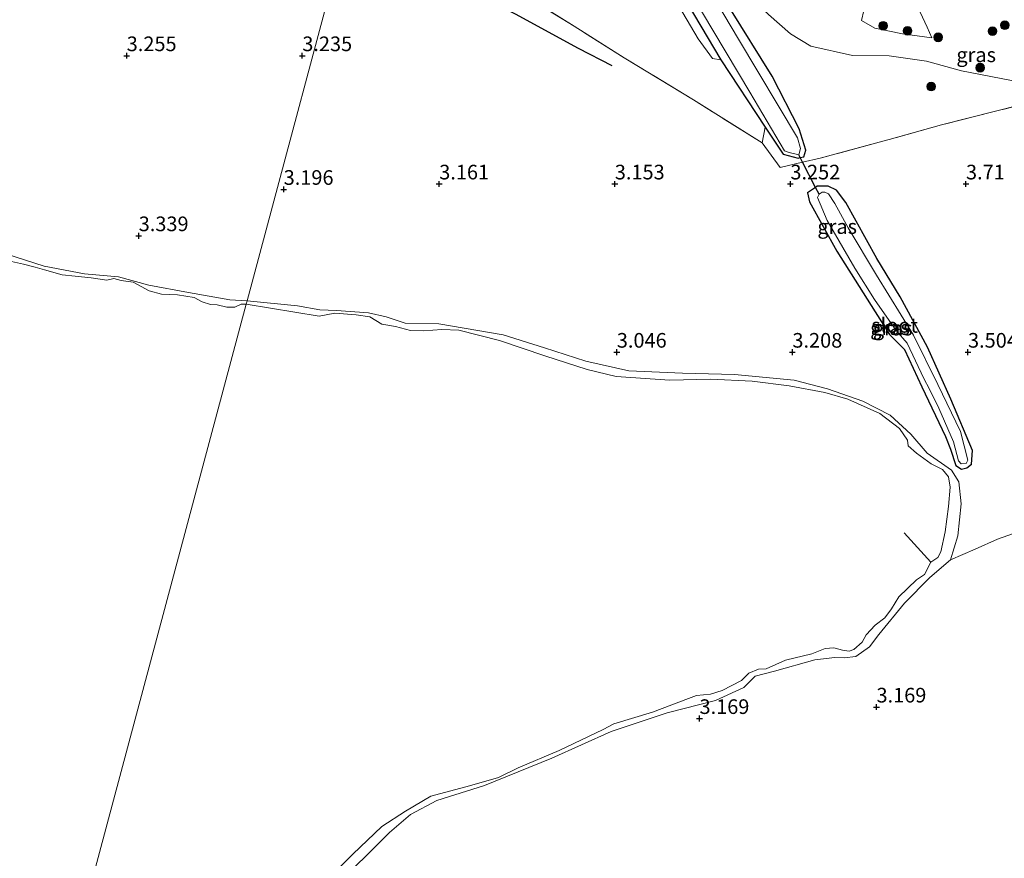
# Model space of a CAD drawing. Units: metres. Extents: x 139998 to 150008, y 437957 to 443752.
# Drawn here: x 142584 to 142752, y 441726 to 441869 of the extents above; entities that cross this region are included whole.
import ezdxf
from ezdxf.enums import TextEntityAlignment as Align

# ---------------------------------------------------------------- set-up
doc = ezdxf.new("R2010")
doc.units = ezdxf.units.M
doc.linetypes.add('IE-TERREINAFSCHEIDING', pattern=[10, 8, -2])
doc.layers.get('0').update_dxf_attribs({"lineweight": 25})
for name, color, linetype, lineweight in [('B-ME-GR-BOOM-S-B1', 93, 'Continuous', 18), ('B-ME-GW-KRUINLIJN-L-B1', 93, 'Continuous', 18), ('B-ME-GW-TEENLIJN-L-B1', 93, 'Continuous', 18), ('B-ME-IE-GRASLAND-GV-B6', 93, 'Continuous', 18), ('B-ME-IE-GRONDWERKLIJN-GROND_INGERICHT-GV-B6', 253, 'Continuous', 18), ('B-ME-IE-HULPGEOMETRIE-L-B1', 53, 'Continuous', 18), ('B-ME-IE-TERREINAFSCHEIDING-DOORGANG-L-B1', 8, 'IE-TERREINAFSCHEIDING-KUNSTMATIG-OPEN', 18), ('B-ME-IE-TERREINAFSCHEIDING-RASTERHEKWERK-L-B1', 8, 'IE-TERREINAFSCHEIDING', 18), ('B-ME-OG-WATER-GV-B6', 153, 'Continuous', 18)]:
    doc.layers.add(name, color=color, linetype=linetype, lineweight=lineweight)
for name, color, linetype in [('B-ME-GW-HOOGTEPUNT-S-B1', 10, 'Continuous'), ('B-ME-GW-INSTEEKWATERGANG-L-B1', 10, 'Continuous'), ('B-ME-KW-DUIKER-L-B1', 10, 'Continuous'), ('B-ME-OG-BREUK-L-B1', 10, 'Continuous')]:
    doc.layers.add(name, color=color, linetype=linetype)
doc.styles.add('NLCS-ISO', font='NLCS-ISO.TTF')
doc.linetypes.add('IE-TERREINAFSCHEIDING-KUNSTMATIG-OPEN', pattern='A,7,-1.5,[67,NLCS.SHX,S=0.75,R=0,X=0,Y=0],-1.5', length=10)

# ---------------------------------------------------------------- blocks, each defined once
blk = doc.blocks.new('hoogtepunt')
for p, q in [((-0.5, 0), (0.5, 0)), ((0, 0.5), (0, -0.5))]:
    blk.add_line(p, q)
blk = doc.blocks.new('boom')
h = blk.add_hatch(color=256)
edge = h.paths.add_edge_path()
edge.add_arc((0, 0), 0.75, 0, 360)
blk.add_circle((0, 0), 0.75)

msp = doc.modelspace()

# ---------------------------------------------------------------- linework, layer by layer
at = {"layer": 'B-ME-GW-INSTEEKWATERGANG-L-B1'}
msp.add_line((142703.678, 441862.306, 3.24), (142711.252, 441850.768, 3.259), dxfattribs=at)
for points in [[(142659.081, 441937.684, 3.23), (142668.391, 441920.752, 3.188), (142677.944, 441905.426, 3.177), (142688.725, 441886.975, 3.232), (142696.816, 441873.849, 3.299), (142703.678, 441862.306, 3.24)], [(142711.252, 441850.768, 3.259), (142714.345, 441846.17, 3.224), (142716.894, 441845.509, 3.228), (142717.2181, 441845.5854, 3.2321), (142717.853, 441845.735, 3.24), (142718.216, 441846.88, 3.263), (142717.066, 441850.519, 3.366), (142712.467, 441859.51, 3.378), (142705.224, 441871.138, 3.354), (142700.545, 441879.686, 3.429)], [(142730.307, 441828.334, 3.441), (142725.014, 441837.936, 3.414), (142723.432, 441840.041, 3.283), (142722.008, 441840.707, 3.224), (142720.132, 441840.69, 3.07), (142719.8425, 441840.4944, 3.079), (142718.498, 441839.586, 3.121), (142718.8, 441838.004, 3.212), (142723.502, 441829.599, 3.177), (142732.512, 441815.352, 3.256), (142735.074, 441812.782, 3.378), (142738.015, 441806.413, 3.35), (142742.031, 441797.953, 3.259), (142742.931, 441795.778, 3.208), (142743.837, 441793.002, 2.999), (142744.765, 441792.368, 2.983), (142745.685, 441792.574, 3.003), (142746.513, 441793.201, 3.117), (142746.646, 441795.519, 3.303), (142742.965, 441804.34, 3.295), (142738.958, 441813.219, 3.414), (142734.312, 441821.803, 3.422), (142730.307, 441828.334, 3.441)]]:
    msp.add_polyline3d(points, dxfattribs=at)
at = {"layer": 'B-ME-GW-KRUINLIJN-L-B1'}
for points in [[(142654.51, 441939.794, 3.803), (142661.859, 441927.342, 3.73), (142672.707, 441909.712, 3.746), (142679.993, 441896.489, 3.793), (142688.005, 441884.591, 3.761), (142695.104, 441873.855, 3.659), (142699.789, 441865.871, 3.461), (142702.25, 441862.519, 3.275), (142703.678, 441862.306, 3.24)], [(142739.708, 441866.037, 5.164), (142734.735, 441866.717, 5.156), (142729.964, 441867.697, 5.125), (142727.686, 441869.036, 5.417)], [(142622.729, 441821.104, 3.128), (142619.765, 441821.257, 3.147), (142612.712, 441822.566, 3.151), (142605.932, 441823.814, 3.163), (142600.788, 441825.221, 3.135), (142594.964, 441825.701, 3.034), (142588.086, 441827.042, 3.078), (142578.457, 441830.086, 3.026)], [(142742.923, 441776.842, 3.082), (142744.154, 441780.961, 2.983), (142744.714, 441786.45, 3.003), (142744.322, 441790.177, 2.932), (142743.106, 441792.188, 2.987), (142738.906, 441795.068, 3.121), (142736.128, 441798.358, 3.157), (142732.598, 441801.577, 3.141), (142727.935, 441803.978, 3.145), (142721.874, 441806.076, 3.153), (142716.225, 441807.536, 3.113), (142705.983, 441808.537, 3.018), (142697.102, 441808.78, 2.979), (142687.948, 441809.163, 2.951), (142680.593, 441810.793, 2.928), (142673.569, 441813.092, 2.967), (142666.47, 441815.299, 2.975), (142655.5, 441817.212, 3.007), (142649.766, 441817.326, 2.987), (142646.513, 441818.354, 2.967), (142643.466, 441819.068, 2.983), (142638.021, 441819.478, 3.007), (142635.134, 441819.591, 3.042), (142631.325, 441820.244, 3.026), (142622.729, 441821.104, 3.128)], [(142635.923, 441719.438, 4.563), (142642.782, 441726.018, 4.172), (142647.08, 441730.297, 3.908), (142650.668, 441733.339, 3.56), (142655.149, 441735.72, 3.528), (142663.31, 441738.29, 3.335), (142674.777, 441742.992, 3.184), (142684.956, 441747.551, 3.18), (142694.503, 441750.741, 3.149), (142702.741, 441752.842, 3.153), (142707.616, 441755.063, 3.094), (142709.518, 441757.012, 3.07), (142712.824, 441757.827, 3.074), (142719.748, 441759.771, 3.141), (142723.143, 441760.196, 3.149), (142724.75, 441760.123, 3.157), (142726.749, 441760.354, 3.149), (142729.077, 441761.987, 3.129), (142730.677, 441764.129, 3.117), (142735.077, 441769.479, 3.066), (142739.408, 441773.834, 3.07), (142742.923, 441776.842, 3.082)]]:
    msp.add_polyline3d(points, dxfattribs=at)
at = {"layer": 'B-ME-GW-TEENLIJN-L-B1'}
for points in [[(142708.063, 441873.603, 3.493), (142711.79, 441870.023, 3.532), (142715.562, 441866.727, 3.698), (142719.078, 441864.613, 3.987), (142726.158, 441863.053, 4.2), (142732.455, 441862.973, 4.196), (142738.838, 441862.066, 4.208), (142744.769, 441860.413, 4.184), (142753.347, 441858.732, 4.137), (142757.706, 441859.271, 3.994), (142760.1285, 441860.8078, 4.0002), (142760.1706, 441860.8345, 4.0003), (142762.3375, 441862.2091, 4.0058), (142763.6046, 441863.0129, 4.009), (142765.7391, 441864.367, 4.0144), (142767.0061, 441865.1708, 4.0176), (142769.257, 441866.5988, 4.0234), (142769.2998, 441866.6259, 4.0235), (142771.841, 441868.238, 4.03), (142774.612, 441871.639, 4.105), (142776.66, 441876.078, 4.303), (142778.594, 441880.145, 4.338), (142778.875, 441882.384, 4.325)], [(142727.686, 441869.036, 5.417), (142728.518, 441872.423, 5.796), (142729.955, 441874.501, 5.998), (142732.126, 441875.76, 6.152), (142733.127, 441875.466, 6.156), (142734.97, 441874.268, 6.037), (142737.318, 441871.311, 5.749), (142738.912, 441867.87, 5.496), (142739.708, 441866.037, 5.164)]]:
    msp.add_polyline3d(points, dxfattribs=at)
at = {"layer": 'B-ME-IE-GRASLAND-GV-B6'}
for points in [[(142430.307, 441979.225, 4.308), (142440.745, 441975.425, 4.372), (142449.499, 441971.865, 4.376), (142460.243, 441967.399, 4.244), (142469.812, 441963.997, 4.264), (142478.131, 441961.135, 4.264), (142485.253, 441959.686, 4.312), (142490.846, 441958.702, 4.372), (142498.393, 441957.416, 4.504), (142504.386, 441955.921, 4.38), (142510.634, 441953.253, 4.144), (142524.058, 441947.185, 4.152), (142534.99, 441942.489, 4.256), (142548.099, 441936.191, 4.528), (142561.69, 441930.334, 4.56), (142577.479, 441923.479, 4.704), (142587.863, 441918.991, 4.844), (142594.749, 441915.801, 4.896), (142605.271, 441911.015, 4.932), (142614.445, 441906.222, 4.972), (142625.977, 441899.398, 4.616), (142639.825, 441891.657, 4.216), (142641.381, 441890.76, 4.188), (142622.729, 441821.104, 3.128)], [(142659.081, 441937.684, 3.23), (142668.391, 441920.752, 3.188), (142677.944, 441905.426, 3.177), (142688.725, 441886.975, 3.232), (142696.816, 441873.849, 3.299), (142703.678, 441862.306, 3.24), (142702.25, 441862.519, 3.275), (142699.789, 441865.871, 3.461), (142695.104, 441873.855, 3.659), (142688.005, 441884.591, 3.761), (142679.993, 441896.489, 3.793), (142672.707, 441909.712, 3.746), (142661.859, 441927.342, 3.73), (142654.51, 441939.794, 3.803), (142659.081, 441937.684, 3.23)], [(142692.274, 441884.212, 2.817), (142708.647, 441856.785, 2.825), (142714.547, 441846.769, 2.841), (142715.352, 441846.437, 2.833), (142716.977, 441846.053, 2.837), (142717.272, 441847.128, 2.825), (142716.79, 441848.948, 2.833), (142706.702, 441865.832, 2.758), (142689.156, 441895.357, 2.789)], [(142757.522, 441782.719, 3.461), (142750.956, 441780.389, 3.256), (142747.151, 441778.669, 3.109), (142742.923, 441776.842, 3.082), (142744.154, 441780.961, 2.983), (142744.714, 441786.45, 3.003), (142744.322, 441790.177, 2.932), (142743.106, 441792.188, 2.987), (142738.906, 441795.068, 3.121), (142736.128, 441798.358, 3.157), (142732.598, 441801.577, 3.141), (142727.935, 441803.978, 3.145), (142721.874, 441806.076, 3.153), (142716.225, 441807.536, 3.113), (142705.983, 441808.537, 3.018), (142697.102, 441808.78, 2.979), (142687.948, 441809.163, 2.951), (142680.593, 441810.793, 2.928), (142673.569, 441813.092, 2.967), (142666.47, 441815.299, 2.975), (142655.5, 441817.212, 3.007), (142649.766, 441817.326, 2.987), (142646.513, 441818.354, 2.967), (142643.466, 441819.068, 2.983), (142638.021, 441819.478, 3.007), (142635.134, 441819.591, 3.042), (142631.325, 441820.244, 3.026), (142622.729, 441821.104, 3.128), (142641.381, 441890.76, 4.188)], [(142739.708, 441866.037, 5.164), (142734.735, 441866.717, 5.156), (142729.964, 441867.697, 5.125), (142727.686, 441869.036, 5.417), (142728.518, 441872.423, 5.796), (142729.955, 441874.501, 5.998), (142732.126, 441875.76, 6.152), (142733.127, 441875.466, 6.156), (142734.97, 441874.268, 6.037), (142737.318, 441871.311, 5.749), (142738.912, 441867.87, 5.496), (142739.708, 441866.037, 5.164)], [(142734.735, 441866.717, 5.156), (142739.708, 441866.037, 5.164), (142738.912, 441867.87, 5.496), (142737.318, 441871.311, 5.749), (142734.97, 441874.268, 6.037), (142733.127, 441875.466, 6.156), (142732.126, 441875.76, 6.152), (142729.955, 441874.501, 5.998), (142728.518, 441872.423, 5.796), (142727.686, 441869.036, 5.417), (142729.964, 441867.697, 5.125), (142734.735, 441866.717, 5.156)], [(142669.858, 441873.47, 3.809), (142678.616, 441868.038, 3.872), (142687.166, 441862.643, 3.485), (142698.982, 441855.436, 3.394), (142710.735, 441848.085, 3.267)], [(142705.224, 441871.138, 3.354), (142712.467, 441859.51, 3.378), (142717.066, 441850.519, 3.366), (142718.216, 441846.88, 3.263), (142717.853, 441845.735, 3.24), (142717.2181, 441845.5854, 3.2321), (142716.894, 441845.509, 3.228), (142714.345, 441846.17, 3.224), (142711.252, 441850.768, 3.259), (142703.678, 441862.306, 3.24), (142696.816, 441873.849, 3.299)], [(142768.647, 441859.4688, 3.7566), (142766.2815, 441858.5039, 3.7557), (142764.8773, 441857.9311, 3.7551), (142762.4736, 441856.9506, 3.7541), (142762.4269, 441856.9315, 3.7541), (142759.589, 441855.774, 3.753), (142741.393, 441851.191, 3.797), (142732.432, 441848.665, 3.71), (142731.365, 441848.373, 3.749), (142720.67, 441845.505, 3.501), (142717.6233, 441844.7992, 3.4393), (142713.811, 441843.916, 3.362), (142710.735, 441848.085, 3.267), (142711.252, 441850.768, 3.259), (142714.345, 441846.17, 3.224), (142716.894, 441845.509, 3.228), (142717.2181, 441845.5854, 3.2321), (142717.853, 441845.735, 3.24), (142718.216, 441846.88, 3.263), (142717.066, 441850.519, 3.366), (142712.467, 441859.51, 3.378), (142705.224, 441871.138, 3.354)], [(142711.79, 441870.023, 3.532), (142715.562, 441866.727, 3.698), (142719.078, 441864.613, 3.987), (142726.158, 441863.053, 4.2), (142732.455, 441862.973, 4.196), (142738.838, 441862.066, 4.208), (142744.769, 441860.413, 4.184), (142753.347, 441858.732, 4.137), (142757.706, 441859.271, 3.994), (142760.1285, 441860.8078, 4.0002), (142760.1706, 441860.8345, 4.0003), (142762.3375, 441862.2091, 4.0058), (142763.6046, 441863.0129, 4.009), (142765.7391, 441864.367, 4.0144), (142767.0061, 441865.1708, 4.0176), (142769.257, 441866.5988, 4.0234), (142769.2998, 441866.6259, 4.0235), (142771.841, 441868.238, 4.03), (142774.612, 441871.639, 4.105)], [(142774.612, 441871.639, 4.105), (142771.841, 441868.238, 4.03), (142769.2998, 441866.6259, 4.0235), (142769.257, 441866.5988, 4.0234), (142767.0061, 441865.1708, 4.0176), (142765.7391, 441864.367, 4.0144), (142763.6046, 441863.0129, 4.009), (142762.3375, 441862.2091, 4.0058), (142760.1706, 441860.8345, 4.0003), (142760.1285, 441860.8078, 4.0002), (142757.706, 441859.271, 3.994), (142753.347, 441858.732, 4.137), (142744.769, 441860.413, 4.184), (142738.838, 441862.066, 4.208), (142732.455, 441862.973, 4.196), (142726.158, 441863.053, 4.2), (142719.078, 441864.613, 3.987), (142715.562, 441866.727, 3.698), (142711.79, 441870.023, 3.532)], [(142710.735, 441848.085, 3.267), (142713.811, 441843.916, 3.362), (142717.6233, 441844.7992, 3.4393), (142720.67, 441845.505, 3.501), (142731.365, 441848.373, 3.749), (142732.432, 441848.665, 3.71), (142741.393, 441851.191, 3.797), (142759.589, 441855.774, 3.753)], [(142723.432, 441840.041, 3.283), (142725.014, 441837.936, 3.414), (142730.307, 441828.334, 3.441), (142734.312, 441821.803, 3.422), (142738.958, 441813.219, 3.414), (142742.965, 441804.34, 3.295), (142746.646, 441795.519, 3.303), (142746.513, 441793.201, 3.117), (142745.685, 441792.574, 3.003), (142744.765, 441792.368, 2.983), (142743.837, 441793.002, 2.999), (142742.931, 441795.778, 3.208), (142742.031, 441797.953, 3.259), (142738.015, 441806.413, 3.35), (142735.074, 441812.782, 3.378), (142732.512, 441815.352, 3.256), (142723.502, 441829.599, 3.177), (142718.8, 441838.004, 3.212), (142718.498, 441839.586, 3.121), (142719.8425, 441840.4944, 3.079), (142720.132, 441840.69, 3.07), (142722.008, 441840.707, 3.224), (142723.432, 441840.041, 3.283)], [(142743.837, 441793.002, 2.999), (142744.765, 441792.368, 2.983), (142745.685, 441792.574, 3.003), (142746.513, 441793.201, 3.117), (142746.646, 441795.519, 3.303), (142742.965, 441804.34, 3.295), (142738.958, 441813.219, 3.414), (142734.312, 441821.803, 3.422), (142730.307, 441828.334, 3.441), (142725.014, 441837.936, 3.414), (142723.432, 441840.041, 3.283), (142722.008, 441840.707, 3.224), (142720.132, 441840.69, 3.07), (142719.8425, 441840.4944, 3.079), (142718.498, 441839.586, 3.121), (142718.8, 441838.004, 3.212), (142723.502, 441829.599, 3.177), (142732.512, 441815.352, 3.256), (142735.074, 441812.782, 3.378), (142738.015, 441806.413, 3.35), (142742.031, 441797.953, 3.259), (142742.931, 441795.778, 3.208), (142743.837, 441793.002, 2.999)], [(142738.337, 441807.824, 2.872), (142739.308, 441806.051, 2.872), (142740.9, 441802.801, 2.872), (142743.435, 441796.997, 2.872), (142744.279, 441793.762, 2.872), (142744.73, 441793.239, 2.872), (142745.562, 441793.345, 2.872), (142745.862, 441793.908, 2.872), (142744.608, 441798.775, 2.872), (142740.769, 441806.815, 2.872), (142736.619, 441815.241, 2.872), (142730.294, 441825.49, 2.872), (142725.415, 441833.572, 2.872), (142723.137, 441837.748, 2.872), (142722.056, 441839.371, 2.872), (142721.427, 441839.672, 2.872), (142720.992, 441839.659, 2.872), (142720.452, 441839.312, 2.872), (142720.209, 441838.753, 2.872), (142721.846, 441834.83, 2.872), (142726.574, 441826.705, 2.872), (142729.956, 441821.365, 2.872), (142733.648, 441816.022, 2.872), (142735.537, 441813.854, 2.872), (142738.337, 441807.824, 2.872)], [(142578.457, 441830.086, 3.026), (142588.086, 441827.042, 3.078), (142594.964, 441825.701, 3.034), (142600.788, 441825.221, 3.135), (142605.932, 441823.814, 3.163), (142612.712, 441822.566, 3.151), (142619.765, 441821.257, 3.147), (142622.729, 441821.104, 3.128), (142622.585, 441820.567, 2.774)], [(142622.729, 441821.104, 3.128), (142619.765, 441821.257, 3.147), (142612.712, 441822.566, 3.151), (142605.932, 441823.814, 3.163), (142600.788, 441825.221, 3.135), (142594.964, 441825.701, 3.034), (142588.086, 441827.042, 3.078), (142578.457, 441830.086, 3.026)], [(142622.585, 441820.567, 2.774), (142621.742, 441820.548, 2.774), (142620.625, 441820.039, 2.774), (142619.258, 441820.033, 2.774), (142617.635, 441820.443, 2.774), (142616.474, 441820.501, 2.774), (142615.051, 441820.944, 2.774), (142613.678, 441821.666, 2.774), (142610.85, 441822.154, 2.774), (142608.101, 441822.281, 2.774), (142606.025, 441822.795, 2.774), (142603.284, 441824.285, 2.774), (142601.224, 441824.578, 2.774), (142599.953, 441824.938, 2.774), (142598.747, 441824.634, 2.774), (142596.115, 441825.055, 2.774), (142593.362, 441825.311, 2.774), (142591.112, 441825.549, 2.774), (142588.14, 441826.429, 2.774), (142586.519, 441826.863, 2.774), (142584.513, 441827.376, 2.774), (142581.968, 441827.968, 2.774)], [(142635.495, 441721.323, 2.773), (142640.8, 441726.577, 2.773), (142645.779, 441731.312, 2.773), (142649.779, 441733.947, 2.773), (142654.131, 441736.514, 2.773), (142660.742, 441738.23, 2.773), (142665.711, 441739.681, 2.773), (142669.059, 441741.323, 2.773), (142676.044, 441744.297, 2.773), (142683.598, 441747.853, 2.773), (142685.416, 441748.834, 2.773), (142691.993, 441750.825, 2.773), (142698.148, 441753.146, 2.773), (142699.529, 441753.681, 2.773), (142701.882, 441753.928, 2.773), (142703.889, 441754.534, 2.773), (142707.233, 441756.267, 2.773), (142708.456, 441757.511, 2.773), (142710.094, 441758.164, 2.773), (142711.425, 441758.214, 2.773), (142714.731, 441759.715, 2.773), (142719.246, 441760.815, 2.773), (142721.506, 441761.703, 2.773), (142722.958, 441761.832, 2.773), (142724.469, 441761.412, 2.773), (142725.614, 441761.26, 2.773), (142726.418, 441761.557, 2.773), (142727.801, 441762.77, 2.773), (142728.504, 441764.065, 2.773), (142730.019, 441765.685, 2.773), (142731.693, 441766.93, 2.773), (142732.84, 441768.483, 2.773), (142734.092, 441770.541, 2.773), (142737.103, 441773.457, 2.773), (142738.454, 441774.35, 2.773), (142739.571, 441776.471, 2.773), (142740.753, 441777.262, 2.773), (142741.275, 441778.206, 2.773), (142742.01, 441781.637, 2.773), (142742.576, 441785.981, 2.773), (142742.877, 441789.274, 2.773), (142742.559, 441791.031, 2.773), (142741.518, 441792.287, 2.773), (142739.631, 441793.258, 2.773), (142737.076, 441795.069, 2.773), (142735.7, 441796.318, 2.773), (142735.582, 441797.321, 2.773), (142734.206, 441799.326, 2.773), (142730.846, 441801.865, 2.773), (142725.391, 441804.286, 2.773), (142721.431, 441805.469, 2.773), (142715.354, 441806.586, 2.773), (142709.01, 441807.402, 2.773), (142701.882, 441807.723, 2.773), (142694.964, 441807.543, 2.773), (142685.793, 441808.201, 2.773), (142680.831, 441809.359, 2.773), (142673.628, 441811.72, 2.773), (142665.831, 441814.362, 2.773), (142658.911, 441816.09, 2.773), (142655.988, 441816.19, 2.773), (142652.93, 441815.993, 2.773), (142650.666, 441816.019, 2.773), (142648.072, 441816.708, 2.773), (142645.759, 441817.114, 2.773), (142643.694, 441818.371, 2.773), (142641.388, 441818.7, 2.773), (142637.721, 441819.016, 2.773), (142635.043, 441818.512, 2.773), (142622.585, 441820.567, 2.774), (142622.729, 441821.104, 3.128), (142631.325, 441820.244, 3.026), (142635.134, 441819.591, 3.042), (142638.021, 441819.478, 3.007), (142643.466, 441819.068, 2.983)], [(142643.466, 441819.068, 2.983), (142646.513, 441818.354, 2.967), (142649.766, 441817.326, 2.987), (142655.5, 441817.212, 3.007), (142666.47, 441815.299, 2.975), (142673.569, 441813.092, 2.967), (142680.593, 441810.793, 2.928), (142687.948, 441809.163, 2.951), (142697.102, 441808.78, 2.979), (142705.983, 441808.537, 3.018), (142716.225, 441807.536, 3.113), (142721.874, 441806.076, 3.153), (142727.935, 441803.978, 3.145), (142732.598, 441801.577, 3.141), (142736.128, 441798.358, 3.157), (142738.906, 441795.068, 3.121), (142743.106, 441792.188, 2.987), (142744.322, 441790.177, 2.932), (142744.714, 441786.45, 3.003), (142744.154, 441780.961, 2.983), (142742.923, 441776.842, 3.082), (142739.408, 441773.834, 3.07), (142735.077, 441769.479, 3.066), (142730.677, 441764.129, 3.117), (142729.077, 441761.987, 3.129), (142726.749, 441760.354, 3.149), (142724.75, 441760.123, 3.157), (142723.143, 441760.196, 3.149), (142719.748, 441759.771, 3.141), (142712.824, 441757.827, 3.074), (142709.518, 441757.012, 3.07), (142707.616, 441755.063, 3.094), (142702.741, 441752.842, 3.153), (142694.503, 441750.741, 3.149), (142684.956, 441747.551, 3.18), (142674.777, 441742.992, 3.184), (142663.31, 441738.29, 3.335), (142655.149, 441735.72, 3.528), (142650.668, 441733.339, 3.56), (142647.08, 441730.297, 3.908), (142642.782, 441726.018, 4.172), (142635.923, 441719.438, 4.563)]]:
    msp.add_polyline3d(points, dxfattribs=at)
at = {"layer": 'B-ME-IE-GRONDWERKLIJN-GROND_INGERICHT-GV-B6'}
for points in [[(142654.51, 441939.794, 3.803), (142661.859, 441927.342, 3.73), (142672.707, 441909.712, 3.746), (142679.993, 441896.489, 3.793), (142688.005, 441884.591, 3.761), (142695.104, 441873.855, 3.659), (142699.789, 441865.871, 3.461), (142702.25, 441862.519, 3.275), (142703.678, 441862.306, 3.24), (142711.252, 441850.768, 3.259), (142710.735, 441848.085, 3.267), (142698.982, 441855.436, 3.394), (142687.166, 441862.643, 3.485), (142678.616, 441868.038, 3.872), (142669.858, 441873.47, 3.809), (142661.209, 441878.884, 3.892), (142650.447, 441885.41, 3.904), (142641.381, 441890.76, 4.188), (142654.51, 441939.794, 3.803)], [(142635.923, 441719.438, 4.563), (142642.782, 441726.018, 4.172), (142647.08, 441730.297, 3.908), (142650.668, 441733.339, 3.56), (142655.149, 441735.72, 3.528), (142663.31, 441738.29, 3.335), (142674.777, 441742.992, 3.184), (142684.956, 441747.551, 3.18), (142694.503, 441750.741, 3.149), (142702.741, 441752.842, 3.153), (142707.616, 441755.063, 3.094), (142709.518, 441757.012, 3.07), (142712.824, 441757.827, 3.074), (142719.748, 441759.771, 3.141), (142723.143, 441760.196, 3.149), (142724.75, 441760.123, 3.157), (142726.749, 441760.354, 3.149), (142729.077, 441761.987, 3.129), (142730.677, 441764.129, 3.117), (142735.077, 441769.479, 3.066), (142739.408, 441773.834, 3.07), (142742.923, 441776.842, 3.082), (142747.151, 441778.669, 3.109), (142750.956, 441780.389, 3.256), (142757.522, 441782.719, 3.461)]]:
    msp.add_polyline3d(points, dxfattribs=at)
at = {"layer": 'B-ME-IE-HULPGEOMETRIE-L-B1'}
msp.add_polyline3d([(142641.381, 441890.76, 4.188), (142622.729, 441821.104, 3.128), (142622.585, 441820.567, 2.774), (142572.186, 441632.352, 2.774)], dxfattribs=at)
at = {"layer": 'B-ME-IE-TERREINAFSCHEIDING-DOORGANG-L-B1'}
msp.add_line((142732.432, 441848.665, 3.71), (142731.365, 441848.373, 3.749), dxfattribs=at)
at = {"layer": 'B-ME-IE-TERREINAFSCHEIDING-RASTERHEKWERK-L-B1'}
msp.add_line((142739.571, 441776.471, 2.773), (142734.983, 441781.494, 2.777), dxfattribs=at)
for points in [[(142710.735, 441848.085, 3.267), (142698.982, 441855.436, 3.394), (142687.166, 441862.643, 3.485), (142678.616, 441868.038, 3.872), (142669.858, 441873.47, 3.809), (142661.209, 441878.884, 3.892), (142650.447, 441885.41, 3.904), (142641.381, 441890.76, 4.188)], [(142794.059, 441870.113, 3.418), (142789.744, 441868.382, 3.769), (142779.687, 441863.972, 3.761), (142772.59, 441861.0771, 3.7582), (142772.5426, 441861.0578, 3.7582), (142770.0512, 441860.0415, 3.7572), (142768.647, 441859.4688, 3.7566), (142766.2815, 441858.5039, 3.7557), (142764.8773, 441857.9311, 3.7551), (142762.4736, 441856.9506, 3.7541), (142762.4269, 441856.9315, 3.7541), (142759.589, 441855.774, 3.753), (142741.393, 441851.191, 3.797), (142732.432, 441848.665, 3.71)], [(142731.365, 441848.373, 3.749), (142720.67, 441845.505, 3.501), (142717.6233, 441844.7992, 3.4393), (142713.811, 441843.916, 3.362), (142710.735, 441848.085, 3.267)]]:
    msp.add_polyline3d(points, dxfattribs=at)
at = {"layer": 'B-ME-KW-DUIKER-L-B1'}
msp.add_polyline3d([(142720.452, 441839.312, 2.872), (142719.8425, 441840.4944, 2.8659), (142717.6233, 441844.7992, 2.8435), (142717.2181, 441845.5854, 2.8394), (142716.977, 441846.053, 2.837)], dxfattribs=at)
at = {"layer": 'B-ME-OG-BREUK-L-B1'}
msp.add_polyline3d([(142648.24, 441879.692, 3.279), (142658.484, 441875.04, 3.303), (142668.557, 441870.132, 3.299), (142679.302, 441864.262, 3.339), (142685.036, 441861.342, 3.362)], dxfattribs=at)
at = {"layer": 'B-ME-OG-WATER-GV-B6'}
for points in [[(142672.577, 441931.454, 2.794), (142672.529, 441925.353, 2.762), (142677.734, 441916.372, 2.789), (142689.156, 441895.357, 2.789), (142706.702, 441865.832, 2.758), (142716.79, 441848.948, 2.833), (142717.272, 441847.128, 2.825), (142716.977, 441846.053, 2.837), (142715.352, 441846.437, 2.833), (142714.547, 441846.769, 2.841), (142708.647, 441856.785, 2.825), (142692.274, 441884.212, 2.817), (142672.75, 441916.814, 2.801), (142661.122, 441936.742, 2.775), (142672.577, 441931.454, 2.794)], [(142738.337, 441807.824, 2.872), (142735.537, 441813.854, 2.872), (142733.648, 441816.022, 2.872), (142729.956, 441821.365, 2.872), (142726.574, 441826.705, 2.872), (142721.846, 441834.83, 2.872), (142720.209, 441838.753, 2.872), (142720.452, 441839.312, 2.872), (142720.992, 441839.659, 2.872), (142721.427, 441839.672, 2.872), (142722.056, 441839.371, 2.872), (142723.137, 441837.748, 2.872), (142725.415, 441833.572, 2.872), (142730.294, 441825.49, 2.872), (142736.619, 441815.241, 2.872), (142740.769, 441806.815, 2.872), (142744.608, 441798.775, 2.872), (142745.862, 441793.908, 2.872), (142745.562, 441793.345, 2.872), (142744.73, 441793.239, 2.872), (142744.279, 441793.762, 2.872), (142743.435, 441796.997, 2.872), (142740.9, 441802.801, 2.872), (142739.308, 441806.051, 2.872), (142738.337, 441807.824, 2.872)], [(142581.968, 441827.968, 2.774), (142584.513, 441827.376, 2.774), (142586.519, 441826.863, 2.774), (142588.14, 441826.429, 2.774), (142591.112, 441825.549, 2.774), (142593.362, 441825.311, 2.774), (142596.115, 441825.055, 2.774), (142598.747, 441824.634, 2.774), (142599.953, 441824.938, 2.774), (142601.224, 441824.578, 2.774), (142603.284, 441824.285, 2.774), (142606.025, 441822.795, 2.774), (142608.101, 441822.281, 2.774), (142610.85, 441822.154, 2.774), (142613.678, 441821.666, 2.774), (142615.051, 441820.944, 2.774), (142616.474, 441820.501, 2.774), (142617.635, 441820.443, 2.774), (142619.258, 441820.033, 2.774), (142620.625, 441820.039, 2.774), (142621.742, 441820.548, 2.774), (142622.585, 441820.567, 2.774), (142572.186, 441632.352, 2.774)], [(142572.186, 441632.352, 2.774), (142622.585, 441820.567, 2.774)], [(142622.585, 441820.567, 2.774), (142635.043, 441818.512, 2.773), (142637.721, 441819.016, 2.773), (142641.388, 441818.7, 2.773), (142643.694, 441818.371, 2.773), (142645.759, 441817.114, 2.773), (142648.072, 441816.708, 2.773), (142650.666, 441816.019, 2.773), (142652.93, 441815.993, 2.773), (142655.988, 441816.19, 2.773), (142658.911, 441816.09, 2.773), (142665.831, 441814.362, 2.773), (142673.628, 441811.72, 2.773), (142680.831, 441809.359, 2.773), (142685.793, 441808.201, 2.773), (142694.964, 441807.543, 2.773), (142701.882, 441807.723, 2.773), (142709.01, 441807.402, 2.773), (142715.354, 441806.586, 2.773), (142721.431, 441805.469, 2.773), (142725.391, 441804.286, 2.773), (142730.846, 441801.865, 2.773), (142734.206, 441799.326, 2.773), (142735.582, 441797.321, 2.773), (142735.7, 441796.318, 2.773), (142737.076, 441795.069, 2.773), (142739.631, 441793.258, 2.773), (142741.518, 441792.287, 2.773), (142742.559, 441791.031, 2.773), (142742.877, 441789.274, 2.773), (142742.576, 441785.981, 2.773), (142742.01, 441781.637, 2.773), (142741.275, 441778.206, 2.773), (142740.753, 441777.262, 2.773), (142739.571, 441776.471, 2.773), (142738.454, 441774.35, 2.773), (142737.103, 441773.457, 2.773), (142734.092, 441770.541, 2.773), (142732.84, 441768.483, 2.773), (142731.693, 441766.93, 2.773), (142730.019, 441765.685, 2.773), (142728.504, 441764.065, 2.773), (142727.801, 441762.77, 2.773), (142726.418, 441761.557, 2.773), (142725.614, 441761.26, 2.773), (142724.469, 441761.412, 2.773), (142722.958, 441761.832, 2.773), (142721.506, 441761.703, 2.773), (142719.246, 441760.815, 2.773), (142714.731, 441759.715, 2.773), (142711.425, 441758.214, 2.773), (142710.094, 441758.164, 2.773), (142708.456, 441757.511, 2.773), (142707.233, 441756.267, 2.773), (142703.889, 441754.534, 2.773), (142701.882, 441753.928, 2.773), (142699.529, 441753.681, 2.773), (142698.148, 441753.146, 2.773), (142691.993, 441750.825, 2.773), (142685.416, 441748.834, 2.773), (142683.598, 441747.853, 2.773), (142676.044, 441744.297, 2.773), (142669.059, 441741.323, 2.773), (142665.711, 441739.681, 2.773), (142660.742, 441738.23, 2.773), (142654.131, 441736.514, 2.773), (142649.779, 441733.947, 2.773), (142645.779, 441731.312, 2.773), (142640.8, 441726.577, 2.773), (142635.495, 441721.323, 2.773)]]:
    msp.add_polyline3d(points, dxfattribs=at)

# ---------------------------------------------------------------- block references
at = {"layer": 'B-ME-GR-BOOM-S-B1', "rotation": 90}
for p in [(142731.416, 441868.115, 5.298), (142735.584, 441867.239, 5.31), (142750.097, 441867.193, 7.519), (142752.207, 441868.193, 7.827), (142740.814, 441866.137, 5.468), (142747.977, 441860.949, 4.923), (142739.606, 441857.717, 4.018)]:
    msp.add_blockref('boom', p, dxfattribs=at)
at = {"layer": 'B-ME-GW-HOOGTEPUNT-S-B1', "rotation": 90}
for p in [(142602.165, 441862.991, 3.255), (142602.165, 441862.991, 3.255), (142632.164, 441862.991, 3.235), (142632.164, 441862.991, 3.235), (142628.983, 441840.154, 3.196), (142628.983, 441840.154, 3.196), (142655.56, 441841.077, 3.161), (142655.56, 441841.077, 3.161), (142685.559, 441841.078, 3.153), (142685.559, 441841.078, 3.153), (142715.558, 441841.079, 3.252), (142715.558, 441841.079, 3.252), (142745.557, 441841.081, 3.71), (142745.557, 441841.081, 3.71), (142604.214, 441832.235, 3.339), (142604.214, 441832.235, 3.339), (142685.903, 441812.334, 3.046), (142685.903, 441812.334, 3.046), (142715.902, 441812.335, 3.208), (142715.902, 441812.335, 3.208), (142745.901, 441812.336, 3.504), (142745.901, 441812.336, 3.504), (142730.268, 441751.712, 3.169), (142730.268, 441751.712, 3.169), (142700.031, 441749.753, 3.169), (142700.031, 441749.753, 3.169)]:
    msp.add_blockref('hoogtepunt', p, dxfattribs=at)

# ---------------------------------------------------------------- texts
at = {"layer": 'B-ME-GW-HOOGTEPUNT-S-B1', "ltscale": 0.2, "style": 'NLCS-ISO'}
for s, p in [('3.255', (142602.165, 441862.991, 3.255)), ('3.255', (142602.165, 441862.991, 3.255)), ('3.235', (142632.164, 441862.991, 3.235)), ('3.235', (142632.164, 441862.991, 3.235)), ('3.161', (142655.56, 441841.077, 3.161)), ('3.161', (142655.56, 441841.077, 3.161)), ('3.153', (142685.559, 441841.078, 3.153)), ('3.153', (142685.559, 441841.078, 3.153)), ('3.252', (142715.558, 441841.079, 3.252)), ('3.252', (142715.558, 441841.079, 3.252)), ('3.71', (142745.557, 441841.081, 3.71)), ('3.71', (142745.557, 441841.081, 3.71)), ('3.196', (142628.983, 441840.154, 3.196)), ('3.196', (142628.983, 441840.154, 3.196)), ('3.339', (142604.214, 441832.235, 3.339)), ('3.339', (142604.214, 441832.235, 3.339)), ('3.046', (142685.903, 441812.334, 3.046)), ('3.046', (142685.903, 441812.334, 3.046)), ('3.208', (142715.902, 441812.335, 3.208)), ('3.208', (142715.902, 441812.335, 3.208)), ('3.504', (142745.901, 441812.336, 3.504)), ('3.504', (142745.901, 441812.336, 3.504)), ('3.169', (142730.268, 441751.712, 3.169)), ('3.169', (142730.268, 441751.712, 3.169)), ('3.169', (142700.031, 441749.753, 3.169)), ('3.169', (142700.031, 441749.753, 3.169))]:
    msp.add_text(s, height=2.5, dxfattribs=at).set_placement(p, align=Align.BOTTOM_LEFT)
at = {"layer": 'B-ME-IE-GRASLAND-GV-B6', "ltscale": 0.2, "style": 'NLCS-ISO'}
for p in [(142747.302, 441863.15), (142723.5535, 441833.801), (142732.572, 441816.5375), (142732.572, 441816.5375), (142733.0355, 441816.4555)]:
    msp.add_text('gras', height=2.5, dxfattribs=at).set_placement(p, align=Align.MIDDLE_CENTER)
at = {"layer": 'B-ME-OG-WATER-GV-B6', "ltscale": 0.2, "style": 'NLCS-ISO'}
msp.add_text('sloot', height=2.5, dxfattribs=at).set_placement((142733.3716, 441816.9174), align=Align.MIDDLE_CENTER)

doc.saveas('drawing.dxf')
